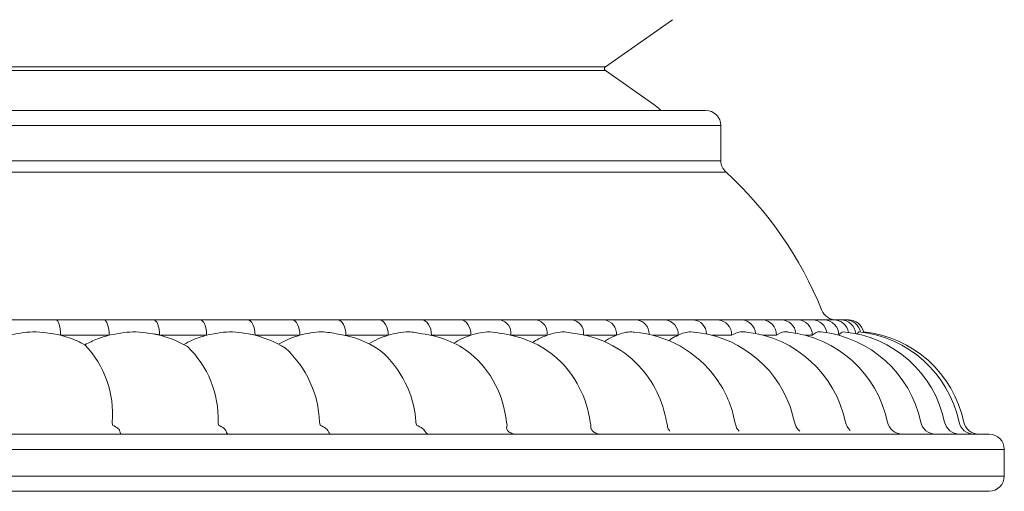
# Model space of a CAD drawing. Units: millimetres. Extents: x 19992 to 21337, y -13250 to -11400.
# Drawn here: x 20686 to 20719, y -12627 to -12611 of the extents above; entities that cross this region are included whole.
import ezdxf

# ---------------------------------------------------------------- set-up
doc = ezdxf.new("R2010")
doc.units = ezdxf.units.MM
doc.layers.add('layer 1', color=170, linetype='Continuous', lineweight=0)

msp = doc.modelspace()

# ---------------------------------------------------------------- linework, layer by layer
at = {"layer": 'layer 1'}
for p, q in [((20705.423, -12612.734), (20707.67, -12611.161)), ((20646.184, -12612.734), (20705.423, -12612.734)), ((20705.423, -12612.859), (20646.184, -12612.859)), ((20707.05, -12613.998), (20705.423, -12612.859)), ((20642.82, -12614.2), (20708.787, -12614.2)), ((20709.297, -12614.71), (20642.309, -12614.71)), ((20709.297, -12615.886), (20709.297, -12614.71)), ((20642.309, -12615.886), (20709.297, -12615.886)), ((20709.463, -12616.263), (20642.143, -12616.263)), ((20638.023, -12621.218), (20713.583, -12621.218)), ((20713.922, -12621.62), (20713.869, -12621.682)), ((20688.782, -12621.728), (20687.148, -12621.728)), ((20692.049, -12621.728), (20690.473, -12621.728)), ((20695.178, -12621.728), (20693.673, -12621.728)), ((20698.141, -12621.728), (20696.72, -12621.728)), ((20700.914, -12621.728), (20699.589, -12621.728)), ((20703.473, -12621.728), (20702.255, -12621.728)), ((20705.796, -12621.728), (20704.695, -12621.728)), ((20707.862, -12621.728), (20707.025, -12621.728)), ((20709.655, -12621.728), (20709.003, -12621.728)), ((20711.16, -12621.728), (20710.707, -12621.728)), ((20712.363, -12621.728), (20712.121, -12621.728)), ((20688.898, -12624.746), (20688.886, -12624.64)), ((20692.448, -12624.746), (20692.432, -12624.64)), ((20695.855, -12624.746), (20695.836, -12624.64)), ((20699.091, -12624.746), (20699.069, -12624.64)), ((20702.128, -12624.746), (20702.103, -12624.64)), ((20704.941, -12624.746), (20704.913, -12624.64)), ((20707.505, -12624.746), (20707.475, -12624.64)), ((20709.799, -12624.746), (20709.766, -12624.64)), ((20711.802, -12624.746), (20711.768, -12624.64)), ((20633.314, -12625.046), (20718.293, -12625.046)), ((20718.803, -12625.556), (20632.803, -12625.556)), ((20718.803, -12626.449), (20718.803, -12625.556)), ((20632.803, -12626.449), (20718.803, -12626.449)), ((20718.293, -12626.96), (20633.314, -12626.96))]:
    msp.add_line(p, q, dxfattribs=at)
at = {"layer": 'layer 1', "flags": 128}
for points in [[(20707.284, -12614.2), (20707.193, -12614.112), (20707.05, -12613.998)], [(20686.997, -12621.218), (20687.026, -12621.228), (20687.055, -12621.257), (20687.081, -12621.304), (20687.104, -12621.367), (20687.123, -12621.445), (20687.137, -12621.533), (20687.145, -12621.629), (20687.148, -12621.728)], [(20688.609, -12621.218), (20688.643, -12621.228), (20688.675, -12621.257), (20688.705, -12621.304), (20688.731, -12621.367), (20688.753, -12621.445), (20688.769, -12621.533), (20688.779, -12621.629), (20688.782, -12621.728)], [(20690.277, -12621.218), (20690.315, -12621.228), (20690.352, -12621.257), (20690.386, -12621.304), (20690.416, -12621.367), (20690.44, -12621.445), (20690.458, -12621.533), (20690.469, -12621.629), (20690.473, -12621.728)], [(20691.833, -12621.218), (20691.875, -12621.228), (20691.916, -12621.257), (20691.953, -12621.304), (20691.986, -12621.367), (20692.013, -12621.445), (20692.033, -12621.533), (20692.045, -12621.629), (20692.049, -12621.728)], [(20693.434, -12621.218), (20693.481, -12621.228), (20693.526, -12621.257), (20693.567, -12621.304), (20693.603, -12621.367), (20693.632, -12621.445), (20693.654, -12621.533), (20693.668, -12621.629), (20693.673, -12621.728)], [(20694.92, -12621.218), (20694.97, -12621.228), (20695.019, -12621.257), (20695.063, -12621.304), (20695.102, -12621.367), (20695.134, -12621.445), (20695.158, -12621.533), (20695.173, -12621.629), (20695.178, -12621.728)], [(20696.441, -12621.218), (20696.495, -12621.228), (20696.548, -12621.257), (20696.596, -12621.304), (20696.638, -12621.367), (20696.673, -12621.445), (20696.699, -12621.533), (20696.714, -12621.629), (20696.72, -12621.728)], [(20697.844, -12621.218), (20697.902, -12621.228), (20697.958, -12621.257), (20698.009, -12621.304), (20698.054, -12621.367), (20698.091, -12621.445), (20698.119, -12621.533), (20698.136, -12621.629), (20698.141, -12621.728)], [(20699.272, -12621.218), (20699.333, -12621.228), (20699.393, -12621.257), (20699.448, -12621.304), (20699.496, -12621.367), (20699.535, -12621.445), (20699.565, -12621.533), (20699.583, -12621.629), (20699.589, -12621.728)], [(20700.58, -12621.218), (20700.645, -12621.228), (20700.708, -12621.257), (20700.766, -12621.304), (20700.816, -12621.367), (20700.858, -12621.445), (20700.889, -12621.533), (20700.908, -12621.629), (20700.914, -12621.728)], [(20711.62, -12624.118), (20711.631, -12624.149), (20711.768, -12624.64)]]:
    msp.add_lwpolyline(points, dxfattribs=at)
at = {"layer": 'layer 1'}
for centre, radius, start, end in [((20705.467, -12612.796), 0.0766, 125, 235), ((20708.787, -12614.71), 0.51, 0, 90), ((20709.808, -12615.886), 0.51, 180, 227.5531), ((20700.852, -12625.678), 12.76, 21.9999, 47.5531), ((20713.156, -12620.707), 0.51, 201.9999, 270), ((20701.807, -12621.658), 0.45, 353.0148, 77.8857), ((20703.02, -12621.667), 0.457, 352.3424, 79.3793), ((20704.239, -12621.669), 0.457, 355.5504, 81.1246), ((20705.333, -12621.679), 0.465, 353.9241, 82.2343), ((20706.423, -12621.68), 0.465, 358.2046, 83.6897), ((20707.389, -12621.69), 0.474, 355.3946, 84.4988), ((20708.341, -12621.691), 0.474, 0.8706, 85.6922), ((20709.173, -12621.7), 0.484, 356.7042, 86.2723), ((20709.978, -12621.701), 0.484, 3.457, 87.2216), ((20710.668, -12621.709), 0.492, 357.8179, 87.6365), ((20711.321, -12621.71), 0.493, 5.8775, 88.3546), ((20711.863, -12621.717), 0.499, 358.7129, 88.6539), ((20712.357, -12621.718), 0.5, 8.0562, 89.1542), ((20712.748, -12621.723), 0.505, 359.3801, 89.3655), ((20713.08, -12621.724), 0.506, 9.9269, 89.6703), ((20713.316, -12621.726), 0.508, 5.391, 89.8194), ((20713.482, -12621.727), 0.51, 11.4277, 89.9418), ((20713.584, -12621.728), 0.51, 12.2631, 90.0023), ((20708.045, -12625.413), 3.802, 19.9032, 86.3019), ((20712.253, -12625.429), 3.828, 11.8812, 84.024), ((20713.053, -12625.429), 3.829, 11.8855, 84.7493), ((20713.538, -12625.429), 3.828, 11.8812, 84.2397), ((20713.699, -12625.429), 3.828, 11.8812, 84.261), ((20689.493, -12625.429), 3.828, 60.0131, 77.8564), ((20692.695, -12625.429), 3.828, 58.4423, 77.4224), ((20696.027, -12624.912), 3.247, 55.3152, 82.2151), ((20698.882, -12625.006), 3.346, 52.5579, 83.4481), ((20701.533, -12625.113), 3.459, 48.8596, 84.0263), ((20703.966, -12625.215), 3.567, 43.5982, 84.286), ((20706.097, -12625.371), 3.752, 35.7582, 85.4625), ((20709.727, -12625.429), 3.828, 11.8812, 83.5787), ((20711.14, -12625.429), 3.828, 11.8812, 83.8343), ((20685.531, -12624.372), 3.366, 355.4264, 43.6081), ((20689.115, -12624.514), 3.319, 357.8245, 46.3494), ((20692.308, -12624.764), 3.53, 2.0068, 47.3717), ((20695.601, -12624.871), 3.475, 3.8002, 49.1402), ((20698.647, -12624.979), 3.473, 5.5975, 49.2053), ((20701.443, -12625.086), 3.498, 7.3143, 47.4521), ((20703.906, -12625.224), 3.616, 9.282, 43.056), ((20706.16, -12625.317), 3.67, 10.6241, 35.6401), ((20713.972, -12624.535), 0.51, 191.8812, 229.0923), ((20715.386, -12624.535), 0.51, 191.8812, 270), ((20716.498, -12624.535), 0.51, 191.8812, 270), ((20717.3, -12624.535), 0.51, 191.8812, 270), ((20717.783, -12624.535), 0.51, 191.8812, 270), ((20717.945, -12624.535), 0.51, 191.8812, 270), ((20718.293, -12625.556), 0.51, 0, 90), ((20718.293, -12626.449), 0.51, 270, 0)]:
    msp.add_arc(centre, radius, start, end, dxfattribs=at)
for points, knots in [([(20685.404, -12621.728), (20685.676, -12621.677), (20686.259, -12621.566), (20686.839, -12621.672), (20687.148, -12621.728)], [0, 0, 0, 0, 0.465932, 1, 1, 1, 1]), ([(20688.782, -12621.728), (20689.046, -12621.677), (20689.613, -12621.566), (20690.173, -12621.672), (20690.473, -12621.728)], [0, 0, 0, 0, 0.465934, 1, 1, 1, 1]), ([(20692.049, -12621.728), (20692.303, -12621.677), (20692.848, -12621.566), (20693.386, -12621.672), (20693.673, -12621.728)], [0, 0, 0, 0, 0.465932, 1, 1, 1, 1]), ([(20695.178, -12621.728), (20695.42, -12621.673), (20695.852, -12621.576), (20696.275, -12621.658), (20696.462, -12621.694)], [0, 0, 0, 0, 0.5603783, 1, 1, 1, 1]), ([(20698.141, -12621.728), (20698.369, -12621.672), (20698.747, -12621.579), (20699.117, -12621.653), (20699.263, -12621.682)], [0, 0, 0, 0, 0.602283, 1, 1, 1, 1]), ([(20700.914, -12621.728), (20701.126, -12621.671), (20701.457, -12621.581), (20701.778, -12621.649), (20701.893, -12621.673)], [0, 0, 0, 0, 0.640103, 1, 1, 1, 1]), ([(20703.473, -12621.728), (20703.667, -12621.67), (20703.954, -12621.583), (20704.231, -12621.645), (20704.321, -12621.666)], [0, 0, 0, 0, 0.674925, 1, 1, 1, 1]), ([(20705.796, -12621.728), (20705.97, -12621.668), (20706.172, -12621.599), (20706.367, -12621.626), (20706.394, -12621.631)], [0, 0, 0, 0, 0.7075912, 0.8213211, 0.8213211, 0.8213211, 0.8213211]), ([(20709.655, -12621.728), (20709.786, -12621.666), (20709.956, -12621.586), (20710.155, -12621.625), (20710.155, -12621.625)], [0, 0, 0, 0, 0.7690582, 1, 1, 1, 1]), ([(20711.16, -12621.728), (20711.267, -12621.665), (20711.402, -12621.587), (20711.552, -12621.623), (20711.552, -12621.623)], [0, 0, 0, 0, 0.798935, 1, 1, 1, 1]), ([(20712.363, -12621.728), (20712.446, -12621.664), (20712.546, -12621.587), (20712.65, -12621.621), (20712.65, -12621.621)], [0, 0, 0, 0, 0.828895, 1, 1, 1, 1]), ([(20687.148, -12621.728), (20687.245, -12621.755), (20687.528, -12621.834), (20687.793, -12621.964), (20687.968, -12622.051)], [0, 0, 0, 0, 0.339888, 1, 1, 1, 1]), ([(20687.968, -12622.051), (20688.106, -12621.981), (20688.369, -12621.848), (20688.649, -12621.767), (20688.782, -12621.728)], [0, 0, 0, 0, 0.524973, 1, 1, 1, 1]), ([(20691.279, -12622.043), (20691.408, -12621.976), (20691.657, -12621.846), (20691.921, -12621.767), (20692.049, -12621.728)], [0.0189117, 0.0189117, 0.0189117, 0.0189117, 0.5249734, 1, 1, 1, 1]), ([(20694.462, -12622.033), (20694.579, -12621.969), (20694.811, -12621.844), (20695.056, -12621.767), (20695.178, -12621.728)], [0.044268, 0.044268, 0.044268, 0.044268, 0.5249694, 1, 1, 1, 1]), ([(20697.495, -12622.016), (20697.596, -12621.958), (20697.806, -12621.841), (20698.027, -12621.767), (20698.141, -12621.728)], [0.086117, 0.086117, 0.086117, 0.086117, 0.5249755, 1, 1, 1, 1]), ([(20700.344, -12621.997), (20700.427, -12621.946), (20700.613, -12621.837), (20700.808, -12621.767), (20700.914, -12621.728)], [0.1347262, 0.1347262, 0.1347262, 0.1347262, 0.5249743, 1, 1, 1, 1]), ([(20702.985, -12621.974), (20703.05, -12621.931), (20703.209, -12621.832), (20703.375, -12621.767), (20703.473, -12621.728)], [0.194228, 0.194228, 0.194228, 0.194228, 0.5249729, 1, 1, 1, 1]), ([(20705.396, -12621.945), (20705.441, -12621.913), (20705.572, -12621.826), (20705.708, -12621.767), (20705.796, -12621.728)], [0.2693665, 0.2693665, 0.2693665, 0.2693665, 0.5249736, 1, 1, 1, 1]), ([(20707.552, -12621.912), (20707.578, -12621.892), (20707.68, -12621.819), (20707.785, -12621.767), (20707.862, -12621.728)], [0.3576061, 0.3576061, 0.3576061, 0.3576061, 0.5249752, 1, 1, 1, 1]), ([(20689.14, -12624.94), (20689.135, -12624.929), (20689.125, -12624.9), (20689.047, -12624.829), (20688.961, -12624.781), (20688.898, -12624.746)], [0, 0, 0, 0, 0.148459, 0.377597, 1, 1, 1, 1]), ([(20692.705, -12624.94), (20692.699, -12624.929), (20692.686, -12624.9), (20692.601, -12624.829), (20692.512, -12624.781), (20692.448, -12624.746)], [0, 0, 0, 0, 0.1484571, 0.3775977, 1, 1, 1, 1]), ([(20696.126, -12624.94), (20696.119, -12624.929), (20696.102, -12624.9), (20696.012, -12624.829), (20695.921, -12624.781), (20695.855, -12624.746)], [0, 0, 0, 0, 0.148462, 0.377598, 1, 1, 1, 1]), ([(20699.373, -12624.94), (20699.365, -12624.929), (20699.346, -12624.9), (20699.251, -12624.829), (20699.158, -12624.781), (20699.091, -12624.746)], [0, 0, 0, 0, 0.148461, 0.377592, 1, 1, 1, 1]), ([(20702.128, -12624.746), (20702.118, -12624.782), (20702.104, -12624.83), (20702.124, -12624.9), (20702.148, -12624.927), (20702.158, -12624.94)], [0, 0, 0, 0, 0.64397, 0.836296, 1, 1, 1, 1]), ([(20704.941, -12624.746), (20704.937, -12624.782), (20704.932, -12624.83), (20704.961, -12624.9), (20704.987, -12624.927), (20704.999, -12624.94)], [0, 0, 0, 0, 0.64396, 0.83629, 1, 1, 1, 1]), ([(20707.505, -12624.746), (20707.508, -12624.782), (20707.511, -12624.83), (20707.55, -12624.9), (20707.578, -12624.927), (20707.59, -12624.94)], [0, 0, 0, 0, 0.643964, 0.836298, 1, 1, 1, 1]), ([(20709.799, -12624.746), (20709.808, -12624.782), (20709.82, -12624.83), (20709.867, -12624.9), (20709.897, -12624.927), (20709.91, -12624.94)], [0, 0, 0, 0, 0.643968, 0.836291, 1, 1, 1, 1]), ([(20711.802, -12624.746), (20711.818, -12624.782), (20711.839, -12624.83), (20711.894, -12624.9), (20711.925, -12624.927), (20711.94, -12624.94)], [0, 0, 0, 0, 0.643967, 0.836295, 1, 1, 1, 1]), ([(20689.178, -12625.046), (20689.178, -12625.046), (20689.171, -12625.045), (20689.157, -12625.029), (20689.146, -12624.971), (20689.14, -12624.94)], [0, 0, 0, 0, 0.021386, 0.478283, 1, 1, 1, 1]), ([(20692.772, -12625.046), (20692.772, -12625.046), (20692.76, -12625.045), (20692.735, -12625.029), (20692.715, -12624.971), (20692.705, -12624.94)], [0, 0, 0, 0, 0.021366, 0.478276, 1, 1, 1, 1]), ([(20696.222, -12625.046), (20696.221, -12625.046), (20696.204, -12625.045), (20696.169, -12625.029), (20696.141, -12624.971), (20696.126, -12624.94)], [0, 0, 0, 0, 0.021384, 0.478282, 1, 1, 1, 1]), ([(20699.497, -12625.046), (20699.496, -12625.046), (20699.475, -12625.045), (20699.43, -12625.029), (20699.393, -12624.971), (20699.373, -12624.94)], [0, 0, 0, 0, 0.021373, 0.478276, 1, 1, 1, 1]), ([(20702.406, -12625.046), (20702.404, -12625.046), (20702.362, -12625.045), (20702.273, -12625.029), (20702.198, -12624.971), (20702.158, -12624.94)], [0, 0, 0, 0, 0.021372, 0.47829, 1, 1, 1, 1]), ([(20705.264, -12625.046), (20705.262, -12625.046), (20705.217, -12625.045), (20705.121, -12625.029), (20705.041, -12624.971), (20704.999, -12624.94)], [0, 0, 0, 0, 0.0213841, 0.4782763, 1, 1, 1, 1])]:
    msp.add_open_spline(points, degree=3, knots=knots, dxfattribs=at)
for points in [[(20707.862, -12621.728), (20708.007, -12621.671), (20708.151, -12621.614), (20708.29, -12621.619)], [(20713.253, -12621.728), (20713.306, -12621.67), (20713.358, -12621.611), (20713.404, -12621.616)]]:
    msp.add_open_spline(points, degree=3, dxfattribs=at)

doc.saveas('drawing.dxf')
